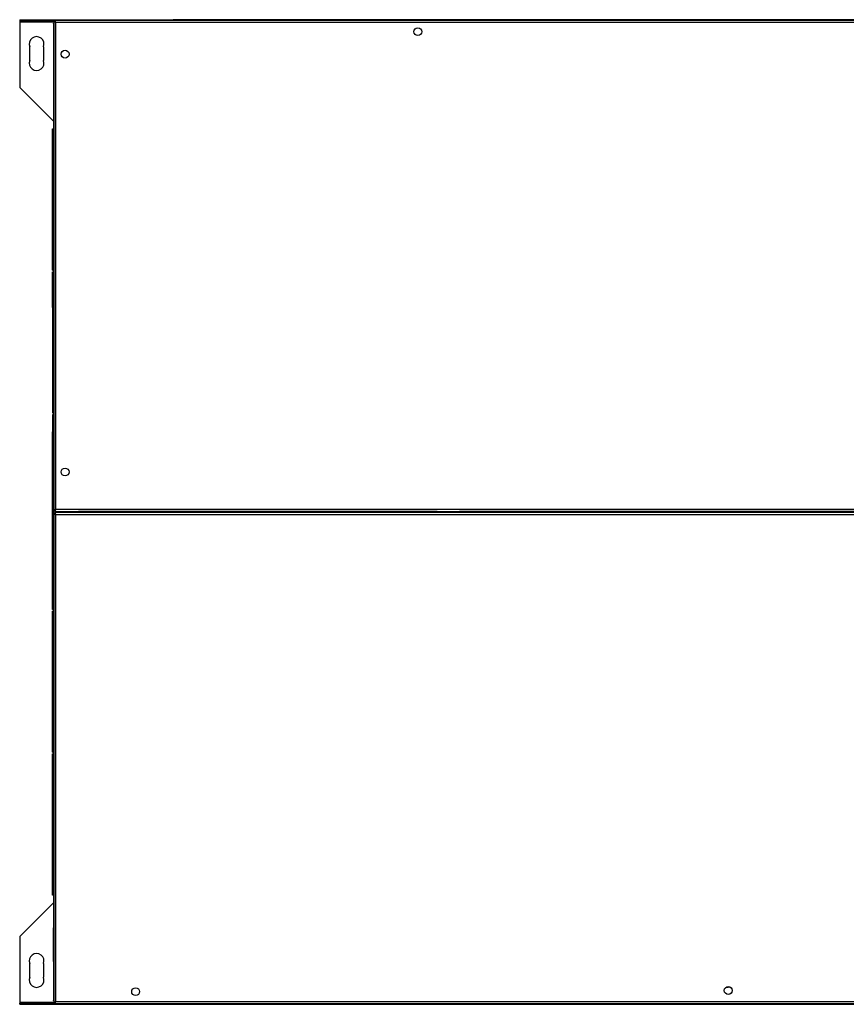
# Model space of a CAD drawing. Units: millimetres. Extents: x 44 to 4952, y 115 to 2880.
# Drawn here: x 2540 to 3273, y 2008 to 2880 of the extents above; entities that cross this region are included whole.
import ezdxf

# ---------------------------------------------------------------- set-up
doc = ezdxf.new("R2010")
doc.units = ezdxf.units.MM

msp = doc.modelspace()

# ---------------------------------------------------------------- linework, layer by layer
at = {"color": 7, "linetype": 'Continuous', "lineweight": 25}
for p, q in [((2540.49, 2879.71), (2540.49, 2878.71)), ((2540.49, 2879.71), (2544.02, 2879.71)), ((2540.49, 2878.71), (2544.02, 2878.71)), ((2540.49, 2878.71), (2540.49, 2877.91)), ((2540.49, 2877.91), (2540.49, 2819.71)), ((2541.99, 2878.7), (2551.99, 2878.7)), ((2541.99, 2878.01), (2541.99, 2878.7)), ((2551.99, 2878.14), (2541.99, 2878.14)), ((2551.99, 2878.01), (2541.99, 2878.01)), ((2544.02, 2879.71), (2544.02, 2878.71)), ((2544.02, 2879.71), (2661.48, 2879.71)), ((2544.02, 2878.71), (2570.49, 2878.71)), ((2551.99, 2878.7), (2551.99, 2878.01)), ((2552.79, 2878.7), (2562.79, 2878.7)), ((2552.79, 2878.01), (2552.79, 2878.7)), ((2562.79, 2878.14), (2552.79, 2878.14)), ((2562.79, 2878.01), (2552.79, 2878.01)), ((2562.79, 2878.7), (2562.79, 2878.01)), ((2563.59, 2878.7), (2570.49, 2878.7)), ((2563.59, 2878.01), (2563.59, 2878.7)), ((2570.49, 2878.14), (2563.59, 2878.14)), ((2570.49, 2878.01), (2563.59, 2878.01)), ((2570.49, 2877.91), (2570.49, 2878.71)), ((2570.49, 2878.71), (2571.65, 2878.71)), ((2570.84, 2877.91), (2570.49, 2877.91)), ((2570.84, 2878.29), (2570.84, 2445.01)), ((2571.64, 2878.29), (2570.84, 2878.29)), ((2571.65, 2878.3), (2571.65, 2879.1)), ((3764.73, 2879.1), (2571.65, 2879.1)), ((2572.16, 2877.91), (2571.86, 2877.91)), ((2572.09, 2877.71), (2572.3, 2877.71)), ((2661.48, 2879.71), (2661.48, 2879.1)), ((2661.48, 2879.71), (2676.49, 2879.71)), ((2676.49, 2879.71), (2676.49, 2879.1)), ((3659.49, 2879.71), (2676.49, 2879.71)), ((2570.49, 2876.11), (2570.49, 2630.61)), ((2572.44, 2877.5), (3763.94, 2877.5)), ((2572.44, 2445.8), (2572.44, 2877.5)), ((2549.49, 2843.71), (2549.49, 2855.71)), ((2561.49, 2855.71), (2561.49, 2843.71)), ((2570.49, 2789.71), (2540.49, 2819.71)), ((2569.49, 2782.91), (2570.49, 2782.91)), ((2569.49, 2779.38), (2569.49, 2782.91)), ((2569.49, 2657.91), (2569.49, 2779.38)), ((2570.49, 2779.38), (2569.49, 2779.38)), ((2569.49, 2657.91), (2570.49, 2657.91)), ((2569.49, 2656.41), (2570.49, 2656.41)), ((2569.49, 2624.71), (2569.49, 2656.41)), ((2570.84, 2630.61), (2570.49, 2630.61)), ((2570.49, 2630.61), (2570.49, 2630.11)), ((2570.84, 2630.11), (2570.49, 2630.11)), ((2570.49, 2630.11), (2570.49, 2627.61)), ((2570.84, 2627.61), (2570.49, 2627.61)), ((2570.49, 2627.61), (2570.49, 2625.11)), ((2570.84, 2625.11), (2570.49, 2625.11)), ((2570.49, 2625.11), (2570.49, 2624.61)), ((2570.49, 2624.71), (2569.49, 2624.71)), ((2569.49, 2624.71), (2569.49, 2531.41)), ((2570.49, 2624.61), (2570.49, 2512.61)), ((2570.49, 2624.61), (2570.84, 2624.61)), ((2569.49, 2531.41), (2570.49, 2531.41)), ((2570.49, 2529.91), (2569.49, 2529.91)), ((2569.49, 2529.91), (2569.49, 2514.71)), ((2570.49, 2514.71), (2569.49, 2514.71)), ((2569.49, 2357.51), (2569.49, 2514.71)), ((2570.84, 2512.61), (2570.49, 2512.61)), ((2570.49, 2512.61), (2570.49, 2512.11)), ((2570.84, 2512.11), (2570.49, 2512.11)), ((2570.49, 2512.11), (2570.49, 2509.61)), ((2570.84, 2509.61), (2570.49, 2509.61)), ((2570.49, 2509.61), (2570.49, 2507.11)), ((2570.84, 2507.11), (2570.49, 2507.11)), ((2570.49, 2507.11), (2570.49, 2506.61)), ((2570.49, 2506.61), (2570.49, 2315.52)), ((2570.49, 2506.61), (2570.84, 2506.61)), ((2571.64, 2445.01), (2570.84, 2445.01)), ((2570.84, 2442.41), (2570.84, 2009.13)), ((2571.64, 2442.41), (2570.84, 2442.41)), ((2571.65, 2445), (2571.65, 2444.2)), ((2571.65, 2444.2), (3764.73, 2444.2)), ((2571.65, 2442.42), (2571.65, 2443.22)), ((3764.73, 2443.22), (2571.65, 2443.22)), ((3763.94, 2445.8), (2572.44, 2445.8)), ((2572.44, 2009.92), (2572.44, 2441.62)), ((2572.44, 2441.62), (3763.94, 2441.62)), ((2590.49, 2444.2), (2590.49, 2443.22)), ((2592.65, 2444.02), (2592.65, 2444.2)), ((2592.65, 2444.02), (2592.65, 2443.22)), ((2930.09, 2443.22), (2930.09, 2444.2)), ((2569.49, 2357.51), (2570.49, 2357.51)), ((2569.49, 2356.01), (2570.49, 2356.01)), ((2569.49, 2231.01), (2569.49, 2356.01)), ((2570.84, 2315.52), (2570.49, 2315.52)), ((2570.49, 2285.52), (2570.49, 2315.52)), ((2570.49, 2285.52), (2570.49, 2250.52)), ((2570.49, 2285.52), (2570.84, 2285.52)), ((2570.84, 2250.52), (2570.49, 2250.52)), ((2570.49, 2220.52), (2570.49, 2250.52)), ((2569.49, 2231.01), (2570.49, 2231.01)), ((2569.49, 2229.51), (2570.49, 2229.51)), ((2569.49, 2108.05), (2569.49, 2229.51)), ((2570.49, 2220.52), (2570.49, 2075.52)), ((2570.49, 2220.52), (2570.84, 2220.52)), ((2569.49, 2108.05), (2570.49, 2108.05)), ((2569.49, 2104.51), (2569.49, 2108.05)), ((2570.49, 2104.51), (2569.49, 2104.51)), ((2540.49, 2067.71), (2570.49, 2097.71)), ((2570.84, 2075.52), (2570.49, 2075.52)), ((2570.49, 2045.52), (2570.49, 2075.52)), ((2540.49, 2067.71), (2540.49, 2009.51)), ((2549.49, 2031.71), (2549.49, 2043.71)), ((2561.49, 2043.71), (2561.49, 2031.71)), ((2570.49, 2045.52), (2570.49, 2011.31)), ((2570.49, 2045.52), (2570.84, 2045.52)), ((2540.49, 2009.51), (2540.49, 2008.71)), ((2540.49, 2007.71), (2540.49, 2008.71)), ((2540.49, 2008.71), (2544.02, 2008.71)), ((2540.49, 2007.71), (2544.02, 2007.71)), ((2541.99, 2008.72), (2541.99, 2009.41)), ((2541.99, 2009.41), (2551.99, 2009.41)), ((2541.99, 2009.28), (2551.99, 2009.28)), ((2551.99, 2008.72), (2541.99, 2008.72)), ((2544.02, 2007.71), (2544.02, 2008.71)), ((2544.02, 2008.71), (2570.49, 2008.71)), ((2544.02, 2007.71), (2661.48, 2007.71)), ((2551.99, 2009.41), (2551.99, 2008.72)), ((2552.79, 2008.72), (2552.79, 2009.41)), ((2552.79, 2009.41), (2562.79, 2009.41)), ((2552.79, 2009.28), (2562.79, 2009.28)), ((2562.79, 2008.72), (2552.79, 2008.72)), ((2562.79, 2009.41), (2562.79, 2008.72)), ((2563.59, 2008.72), (2563.59, 2009.41)), ((2563.59, 2009.41), (2570.49, 2009.41)), ((2563.59, 2009.28), (2570.49, 2009.28)), ((2570.49, 2008.72), (2563.59, 2008.72)), ((2570.49, 2008.71), (2570.49, 2009.51)), ((2570.49, 2009.51), (2570.84, 2009.51)), ((2571.65, 2008.71), (2570.49, 2008.71)), ((2571.64, 2009.13), (2570.84, 2009.13)), ((2571.65, 2009.12), (2571.65, 2008.32)), ((2571.65, 2008.32), (3764.73, 2008.32)), ((2571.85, 2009.51), (2572.16, 2009.51)), ((2572.09, 2009.71), (2572.3, 2009.71)), ((3763.94, 2009.92), (2572.44, 2009.92)), ((2661.48, 2007.71), (2661.48, 2008.32)), ((2661.48, 2007.71), (2676.49, 2007.71)), ((2676.49, 2007.71), (2676.49, 2008.32)), ((2676.49, 2007.71), (3659.49, 2007.71))]:
    msp.add_line(p, q, dxfattribs=at)
at = {"color": 8, "linetype": 'Continuous', "lineweight": 25}
for p, q in [((2540.49, 2877.91), (2570.49, 2877.91)), ((2572.09, 2445.57), (2572.09, 2445.29)), ((2572.09, 2444.2), (2572.09, 2443.22)), ((2572.09, 2442.13), (2572.09, 2441.85)), ((2910.45, 2444.02), (2592.65, 2444.02)), ((2911.89, 2443.22), (2911.89, 2444.2)), ((3743.73, 2444.02), (2930.09, 2444.02)), ((2540.49, 2009.51), (2570.49, 2009.51))]:
    msp.add_line(p, q, dxfattribs=at)
at = {"color": 7, "linetype": 'Continuous', "lineweight": 25, "flags": 128}
msp.add_lwpolyline([(3165.71, 2022.39), (3166.72, 2022.83), (3167.99, 2023.01)], dxfattribs=at)
at = {"color": 7, "linetype": 'Continuous', "lineweight": 25}
for centre in [(2893.19, 2869.1), (2580.69, 2849.15), (2580.69, 2479.15), (3168.19, 2019.92), (2643.19, 2018.92)]:
    msp.add_circle(centre, 3.5, dxfattribs=at)
for centre, radius, start, end in [((2555.49, 2858.21), 6.5, 337.38014, 202.61986), ((2555.49, 2841.21), 6.5, 157.38014, 22.61986), ((2555.49, 2046.21), 6.5, 337.38014, 202.61986), ((2555.49, 2029.21), 6.5, 157.38014, 22.61986), ((3167.99, 2018.51), 4.5, 43.40808, 90)]:
    msp.add_arc(centre, radius, start, end, dxfattribs=at)
for points, knots in [([(2570.84, 2878.29), (2570.85, 2878.23), (2570.89, 2878.11), (2571.2, 2877.94), (2571.64, 2877.76), (2572.08, 2877.61), (2572.35, 2877.53), (2572.44, 2877.5)], [0, 0, 0, 0, 0.225082, 0.450204, 0.675326, 0.900447, 1, 1, 1, 1]), ([(2571.64, 2878.29), (2571.65, 2878.22), (2571.68, 2878.08), (2571.88, 2877.87), (2572.15, 2877.68), (2572.34, 2877.56), (2572.44, 2877.5)], [0, 0, 0, 0, 0.275348, 0.529406, 0.783407, 1, 1, 1, 1]), ([(2572.44, 2877.5), (2572.38, 2877.69), (2572.26, 2878.07), (2572.08, 2878.56), (2571.9, 2878.93), (2571.76, 2879.08), (2571.67, 2879.1), (2571.65, 2879.1)], [0, 0, 0, 0, 0.225082, 0.450204, 0.675326, 0.900447, 1, 1, 1, 1]), ([(2572.44, 2877.5), (2572.36, 2877.62), (2572.22, 2877.84), (2572.02, 2878.11), (2571.83, 2878.27), (2571.7, 2878.29), (2571.65, 2878.3)], [0, 0, 0, 0, 0.275348, 0.529406, 0.783407, 1, 1, 1, 1]), ([(2570.84, 2877.07), (2570.75, 2876.96), (2570.53, 2876.68), (2570.5, 2876.32), (2570.49, 2876.11)], [0, 0, 0, 0, 0.396852, 1, 1, 1, 1]), ([(2570.49, 2876.11), (2570.5, 2876.17), (2570.53, 2876.28), (2570.74, 2876.39), (2570.84, 2876.45)], [0, 0, 0, 0, 0.531648, 1, 1, 1, 1]), ([(2572.44, 2445.8), (2572.25, 2445.74), (2571.87, 2445.62), (2571.37, 2445.45), (2571.01, 2445.27), (2570.85, 2445.12), (2570.84, 2445.04), (2570.84, 2445.01)], [0, 0, 0, 0, 0.225082, 0.450204, 0.675326, 0.900447, 1, 1, 1, 1]), ([(2570.84, 2442.41), (2570.85, 2442.35), (2570.89, 2442.23), (2571.2, 2442.06), (2571.64, 2441.88), (2572.08, 2441.73), (2572.35, 2441.65), (2572.44, 2441.62)], [0, 0, 0, 0, 0.225082, 0.450204, 0.675326, 0.900447, 1, 1, 1, 1]), ([(2572.44, 2445.8), (2572.32, 2445.73), (2572.1, 2445.59), (2571.83, 2445.38), (2571.66, 2445.19), (2571.64, 2445.07), (2571.64, 2445.01)], [0, 0, 0, 0, 0.275348, 0.529406, 0.783407, 1, 1, 1, 1]), ([(2571.64, 2442.41), (2571.65, 2442.34), (2571.68, 2442.2), (2571.88, 2441.99), (2572.15, 2441.8), (2572.34, 2441.68), (2572.44, 2441.62)], [0, 0, 0, 0, 0.275348, 0.529406, 0.783407, 1, 1, 1, 1]), ([(2571.65, 2444.2), (2571.7, 2444.22), (2571.82, 2444.26), (2572, 2444.56), (2572.18, 2445), (2572.32, 2445.45), (2572.41, 2445.72), (2572.44, 2445.8)], [0, 0, 0, 0, 0.225082, 0.450204, 0.675326, 0.900447, 1, 1, 1, 1]), ([(2571.65, 2445), (2571.72, 2445.02), (2571.86, 2445.04), (2572.06, 2445.25), (2572.25, 2445.51), (2572.38, 2445.71), (2572.44, 2445.8)], [0, 0, 0, 0, 0.275348, 0.529406, 0.783407, 1, 1, 1, 1]), ([(2572.44, 2441.62), (2572.38, 2441.81), (2572.26, 2442.19), (2572.08, 2442.68), (2571.9, 2443.05), (2571.76, 2443.2), (2571.67, 2443.22), (2571.65, 2443.22)], [0, 0, 0, 0, 0.225082, 0.450204, 0.675326, 0.900447, 1, 1, 1, 1]), ([(2572.44, 2441.62), (2572.36, 2441.74), (2572.22, 2441.96), (2572.02, 2442.23), (2571.83, 2442.39), (2571.7, 2442.41), (2571.65, 2442.42)], [0, 0, 0, 0, 0.275348, 0.529406, 0.783407, 1, 1, 1, 1]), ([(2570.84, 2010.98), (2570.78, 2011.01), (2570.61, 2011.09), (2570.5, 2011.2), (2570.49, 2011.29), (2570.49, 2011.31)], [0, 0, 0, 0, 0.221815, 0.76139, 1, 1, 1, 1]), ([(2570.49, 2011.31), (2570.5, 2011.1), (2570.53, 2010.74), (2570.75, 2010.47), (2570.84, 2010.36)], [0, 0, 0, 0, 0.603148, 1, 1, 1, 1]), ([(2572.44, 2009.92), (2572.25, 2009.86), (2571.87, 2009.74), (2571.37, 2009.57), (2571.01, 2009.39), (2570.85, 2009.24), (2570.84, 2009.16), (2570.84, 2009.13)], [0, 0, 0, 0, 0.225082, 0.450204, 0.675326, 0.900447, 1, 1, 1, 1]), ([(2572.44, 2009.92), (2572.32, 2009.85), (2572.1, 2009.71), (2571.83, 2009.5), (2571.66, 2009.31), (2571.64, 2009.19), (2571.64, 2009.13)], [0, 0, 0, 0, 0.275348, 0.529406, 0.783407, 1, 1, 1, 1]), ([(2571.65, 2008.32), (2571.7, 2008.34), (2571.82, 2008.38), (2572, 2008.68), (2572.18, 2009.12), (2572.32, 2009.57), (2572.41, 2009.84), (2572.44, 2009.92)], [0, 0, 0, 0, 0.225082, 0.450204, 0.675326, 0.900447, 1, 1, 1, 1]), ([(2571.65, 2009.12), (2571.72, 2009.14), (2571.86, 2009.16), (2572.06, 2009.37), (2572.25, 2009.63), (2572.38, 2009.83), (2572.44, 2009.92)], [0, 0, 0, 0, 0.275348, 0.529406, 0.783407, 1, 1, 1, 1])]:
    msp.add_open_spline(points, degree=3, knots=knots, dxfattribs=at)

doc.saveas('drawing.dxf')
